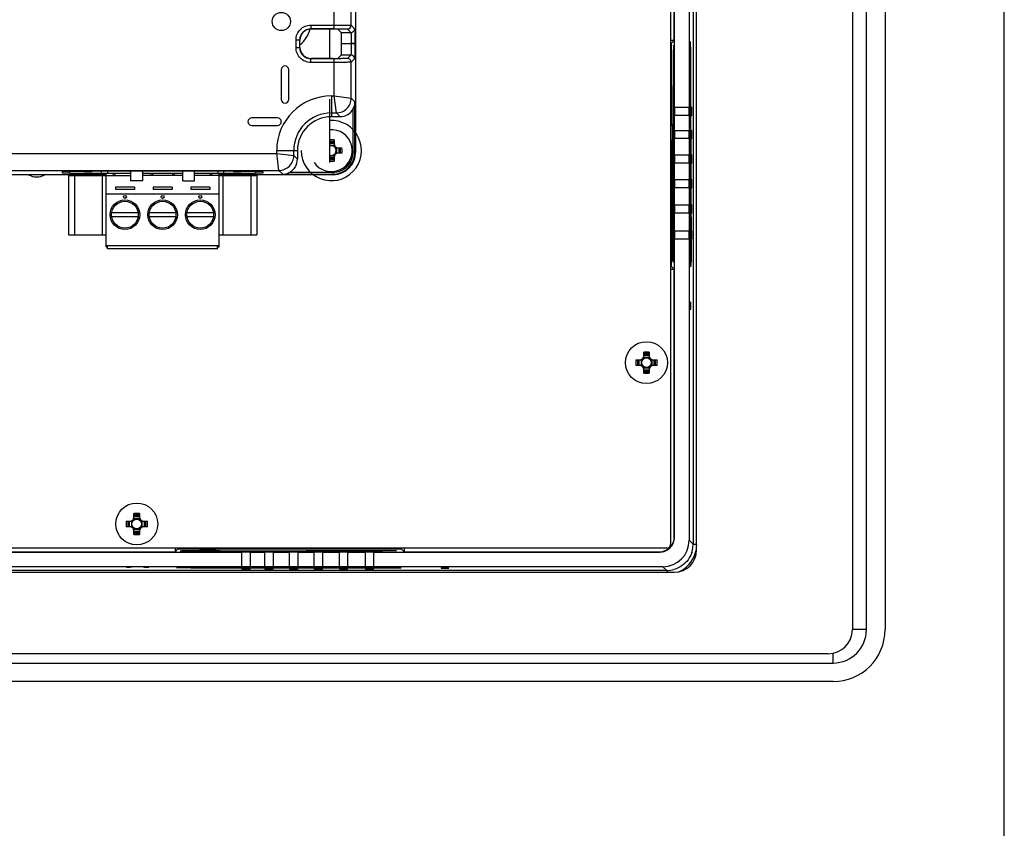
# Model space of a CAD drawing. Units: inches. Extents: x 0 to 17, y 0 to 11.
# Drawn here: x 15.4 to 17, y 3.3 to 4.6 of the extents above; entities that cross this region are included whole.
import ezdxf

# ---------------------------------------------------------------- set-up
doc = ezdxf.new("R2010")
doc.units = ezdxf.units.IN
doc.header["$LTSCALE"] = 0.935
doc.header["$MEASUREMENT"] = 0
doc.layers.get('0').update_dxf_attribs({"linetype": 'CONTINUOUS'})
for name, color, linetype in [('02___PRT_ALL_AXES', 7, 'CONTINUOUS'), ('ALL_PART_DATUMS', 7, 'CONTINUOUS'), ('COSM', 7, 'CONTINUOUS'), ('ECAD', 7, 'CONTINUOUS'), ('ECAD_CN_PN-74855', 7, 'CONTINUOUS'), ('ECAD_CN_PN-81174', 7, 'CONTINUOUS')]:
    doc.layers.add(name, color=color, linetype=linetype)

msp = doc.modelspace()

# ---------------------------------------------------------------- linework, layer by layer
at = {"color": 7, "linetype": 'CONTINUOUS'}
for p, q in [((17, 0), (17, 11)), ((16.758, 6.4473), (16.758, 3.6363)), ((16.7804, 3.6363), (16.7804, 6.4473)), ((16.81, 6.4473), (16.81, 3.6363)), ((16.4684, 6.3115), (16.4684, 3.7721)), ((16.5042, 6.3112), (16.5042, 3.7723)), ((16.5099, 3.7632), (16.5099, 6.3203)), ((15.9664, 5.7581), (15.9664, 4.3963)), ((16.4747, 4.4681), (16.4747, 5.6154)), ((16.4979, 5.6154), (16.4979, 4.4681)), ((16.4743, 4.5747), (16.4743, 5.5088)), ((15.9325, 4.5931), (15.9325, 4.6459)), ((15.9597, 4.5987), (15.9597, 4.6404)), ((15.8954, 4.5991), (15.9325, 4.5991)), ((15.8954, 4.5991), (15.8954, 4.5931)), ((15.9597, 4.5987), (15.9651, 4.5933)), ((15.8954, 4.5931), (15.9325, 4.5931)), ((15.9296, 4.5929), (15.8956, 4.5929)), ((15.9251, 4.5929), (15.9251, 4.5458)), ((15.9384, 4.5927), (15.9438, 4.5873)), ((15.9438, 4.5873), (15.9592, 4.5873)), ((15.9537, 4.5928), (15.9592, 4.5873)), ((15.8717, 4.5754), (15.8776, 4.5754)), ((15.8717, 4.5632), (15.8717, 4.5754)), ((15.8776, 4.5754), (15.8779, 4.5752)), ((15.8776, 4.5632), (15.8776, 4.5754)), ((15.8779, 4.5635), (15.8779, 4.5752)), ((15.9441, 4.5696), (15.9596, 4.5696)), ((15.9441, 4.569), (15.9441, 4.5696)), ((15.9596, 4.569), (15.9441, 4.569)), ((15.9655, 4.5696), (15.9596, 4.5696)), ((15.9596, 4.5696), (15.9596, 4.569)), ((15.9655, 4.569), (15.9596, 4.569)), ((15.9655, 4.5696), (15.9655, 4.569)), ((16.4743, 4.5747), (16.4684, 4.5747)), ((16.4696, 4.57), (16.4684, 4.57)), ((16.4743, 4.5747), (16.4696, 4.57)), ((16.4696, 4.4408), (16.4696, 4.57)), ((16.499, 4.5655), (16.4992, 4.5712)), ((16.4992, 4.5712), (16.4992, 4.5713)), ((16.4998, 4.5689), (16.5, 4.5603)), ((15.8717, 4.5632), (15.8776, 4.5632)), ((15.8779, 4.5635), (15.8776, 4.5632)), ((15.9384, 4.5459), (15.9438, 4.5513)), ((15.9592, 4.5513), (15.9438, 4.5513)), ((15.9592, 4.5513), (15.9537, 4.5459)), ((15.8956, 4.5458), (15.8954, 4.5455)), ((15.9325, 4.5455), (15.8954, 4.5455)), ((15.8954, 4.5396), (15.8954, 4.5455)), ((15.9325, 4.5396), (15.8954, 4.5396)), ((15.9296, 4.5458), (15.8956, 4.5458)), ((15.9325, 4.4863), (15.9325, 4.5455)), ((15.9651, 4.5454), (15.9597, 4.54)), ((15.9597, 4.4828), (15.9597, 4.54)), ((15.8483, 4.528), (15.8483, 4.4807)), ((15.8601, 4.4807), (15.8601, 4.528)), ((16.4717, 4.2293), (16.4725, 4.5025)), ((16.4739, 4.5025), (16.4725, 4.5025)), ((16.5002, 4.5017), (16.501, 4.224)), ((15.928, 4.4863), (15.9325, 4.4863)), ((15.928, 4.4863), (15.928, 4.4532)), ((15.9324, 4.4863), (15.9597, 4.4828)), ((15.936, 4.4592), (15.9325, 4.4864)), ((15.9597, 4.4828), (15.9656, 4.4768)), ((15.9656, 4.3971), (15.9656, 4.4768)), ((16.4991, 4.475), (16.4991, 4.4748)), ((15.928, 4.4592), (15.936, 4.4592)), ((15.936, 4.4592), (15.942, 4.4532)), ((15.9627, 4.3971), (15.9627, 4.4655)), ((16.4747, 4.4681), (16.4979, 4.4681)), ((16.4979, 4.4551), (16.4747, 4.4551)), ((16.4747, 4.4314), (16.4747, 4.4551)), ((16.4979, 4.4551), (16.4979, 4.4314)), ((16.4991, 4.4681), (16.4982, 4.4681)), ((16.4982, 4.4551), (16.4991, 4.4551)), ((16.4991, 4.4551), (16.4991, 4.4681)), ((16.5021, 4.4681), (16.5013, 4.4681)), ((16.5013, 4.4681), (16.5013, 4.4551)), ((16.5013, 4.4551), (16.5021, 4.4551)), ((16.5021, 4.4551), (16.5021, 4.4681)), ((15.8424, 4.4512), (15.8011, 4.4512)), ((15.8011, 4.4394), (15.8424, 4.4394)), ((15.942, 4.4532), (15.928, 4.4532)), ((16.4696, 4.4408), (16.4684, 4.4408)), ((16.471, 4.4394), (16.4684, 4.4394)), ((16.4696, 4.4408), (16.471, 4.4394)), ((16.471, 4.4394), (16.471, 4.4158)), ((16.4747, 4.4314), (16.4979, 4.4314)), ((16.4991, 4.4314), (16.4982, 4.4314)), ((16.4991, 4.4184), (16.4991, 4.4314)), ((16.5021, 4.4314), (16.5013, 4.4314)), ((16.5013, 4.4314), (16.5013, 4.4184)), ((16.5021, 4.4184), (16.5021, 4.4314)), ((15.9324, 4.4123), (15.9251, 4.4123)), ((15.9251, 4.4111), (15.9324, 4.4111)), ((15.9326, 4.4075), (15.9251, 4.4075)), ((15.9324, 4.4162), (15.9324, 4.4089)), ((16.4684, 4.4158), (16.471, 4.4158)), ((16.4684, 4.4144), (16.4696, 4.4144)), ((16.4696, 4.4144), (16.471, 4.4158)), ((16.4696, 4.2144), (16.4696, 4.4144)), ((16.4979, 4.4184), (16.4747, 4.4184)), ((16.4747, 4.3923), (16.4747, 4.4184)), ((16.4979, 4.4184), (16.4979, 4.3923)), ((16.4982, 4.4184), (16.4991, 4.4184)), ((16.5013, 4.4184), (16.5021, 4.4184)), ((14.9663, 4.3948), (15.841, 4.3948)), ((15.8445, 4.3676), (15.8409, 4.3949)), ((15.8409, 4.3948), (15.8681, 4.3913)), ((15.841, 4.3992), (15.874, 4.3992)), ((15.841, 4.3948), (15.841, 4.3992)), ((15.8681, 4.3913), (15.8681, 4.3992)), ((15.874, 4.3992), (15.874, 4.3853)), ((15.9363, 4.4038), (15.9363, 4.3947)), ((15.9377, 4.4036), (15.9449, 4.4036)), ((15.9449, 4.3949), (15.9377, 4.3949)), ((15.9398, 4.4036), (15.9398, 4.3949)), ((15.941, 4.3949), (15.941, 4.4036)), ((15.9627, 4.3971), (15.9656, 4.3971)), ((15.9664, 4.3963), (15.9656, 4.3971)), ((16.4747, 4.3923), (16.4979, 4.3923)), ((16.4991, 4.3923), (16.4982, 4.3923)), ((16.4991, 4.3793), (16.4991, 4.3923)), ((16.5021, 4.3923), (16.5013, 4.3923)), ((16.5013, 4.3923), (16.5013, 4.3793)), ((16.5021, 4.3793), (16.5021, 4.3923)), ((15.874, 4.3853), (15.8681, 4.3913)), ((15.9251, 4.391), (15.9326, 4.391)), ((15.9324, 4.3874), (15.9251, 4.3874)), ((15.9251, 4.3862), (15.9324, 4.3862)), ((15.9324, 4.3896), (15.9324, 4.3823)), ((16.4979, 4.3793), (16.4747, 4.3793)), ((16.4747, 4.353), (16.4747, 4.3793)), ((16.4979, 4.3793), (16.4979, 4.353)), ((16.4982, 4.3793), (16.4991, 4.3793)), ((16.5013, 4.3793), (16.5021, 4.3793)), ((14.9624, 4.3676), (15.8445, 4.3676)), ((15.282, 4.3609), (15.5692, 4.3609)), ((15.4992, 4.3656), (15.4991, 4.3639)), ((15.5109, 4.3637), (15.511, 4.3658)), ((15.5109, 4.3637), (15.5114, 4.3637)), ((15.5347, 4.3658), (15.511, 4.3658)), ((15.5171, 4.3625), (15.5197, 4.3625)), ((15.5197, 4.3625), (15.5201, 4.3626)), ((15.5201, 4.3626), (15.5205, 4.3626)), ((15.5397, 4.3619), (15.5201, 4.3621)), ((15.5252, 4.3626), (15.5258, 4.3627)), ((15.5317, 4.3627), (15.5325, 4.3627)), ((15.5397, 4.3627), (15.5692, 4.3627)), ((15.5397, 4.3619), (15.5397, 4.3627)), ((15.5692, 4.3619), (15.5397, 4.3619)), ((15.7604, 4.3664), (15.5583, 4.3664)), ((15.5692, 4.2458), (15.5692, 4.3631)), ((15.5811, 4.3597), (15.5811, 4.3631)), ((15.5834, 4.3599), (15.5834, 4.3631)), ((15.6082, 4.3664), (15.6082, 4.3511)), ((15.6271, 4.3664), (15.6271, 4.3511)), ((15.6411, 4.3597), (15.6411, 4.3631)), ((15.6434, 4.3599), (15.6434, 4.3631)), ((15.675, 4.3631), (15.675, 4.3599)), ((15.6774, 4.3631), (15.6774, 4.3597)), ((15.6913, 4.3511), (15.6913, 4.3664)), ((15.7102, 4.3511), (15.7102, 4.3664)), ((15.735, 4.3631), (15.735, 4.3599)), ((15.7374, 4.3631), (15.7374, 4.3597)), ((15.7492, 4.2473), (15.7492, 4.3631)), ((15.779, 4.3619), (15.7492, 4.3619)), ((15.7492, 4.3609), (15.931, 4.3609)), ((15.779, 4.3619), (15.779, 4.3627)), ((15.779, 4.3627), (15.7793, 4.3627)), ((15.7985, 4.3621), (15.779, 4.3619)), ((15.8077, 4.3658), (15.784, 4.3658)), ((15.7859, 4.3627), (15.7869, 4.3627)), ((15.7928, 4.3627), (15.7936, 4.3626)), ((15.7982, 4.3626), (15.7986, 4.3626)), ((15.7986, 4.3626), (15.799, 4.3625)), ((15.799, 4.3625), (15.8016, 4.3625)), ((15.8072, 4.3637), (15.8078, 4.3637)), ((15.8078, 4.3637), (15.8077, 4.3658)), ((15.8196, 4.3639), (15.8195, 4.3656)), ((15.8505, 4.3617), (15.8445, 4.3676)), ((15.8505, 4.3617), (15.9302, 4.3617)), ((15.8618, 4.3646), (15.9302, 4.3646)), ((15.9302, 4.3646), (15.9302, 4.3617)), ((15.931, 4.3609), (15.9302, 4.3617)), ((15.5092, 4.3597), (15.6082, 4.3597)), ((15.5092, 4.3597), (15.5092, 4.2652)), ((15.5187, 4.3597), (15.5187, 4.2652)), ((15.5633, 4.2652), (15.5633, 4.3597)), ((15.5834, 4.3599), (15.5834, 4.3597)), ((15.6271, 4.3511), (15.6082, 4.3511)), ((15.6913, 4.3597), (15.6271, 4.3597)), ((15.6434, 4.3599), (15.6434, 4.3597)), ((15.675, 4.3597), (15.675, 4.3599)), ((15.735, 4.3597), (15.735, 4.3599)), ((15.7492, 4.3597), (15.8092, 4.3597)), ((15.7551, 4.3597), (15.7551, 4.2652)), ((15.7998, 4.3597), (15.7998, 4.2652)), ((15.8092, 4.3597), (15.8092, 4.2652)), ((16.4747, 4.353), (16.4979, 4.353)), ((16.4991, 4.353), (16.4982, 4.353)), ((16.4991, 4.34), (16.4991, 4.353)), ((16.5021, 4.353), (16.5013, 4.353)), ((16.5013, 4.353), (16.5013, 4.34)), ((16.5021, 4.34), (16.5021, 4.353)), ((15.7492, 4.33), (15.5692, 4.33)), ((15.6142, 4.3408), (15.5842, 4.3408)), ((15.5842, 4.3408), (15.5842, 4.3373)), ((15.6142, 4.3373), (15.5842, 4.3373)), ((15.6142, 4.3408), (15.6142, 4.3373)), ((15.6742, 4.3408), (15.6442, 4.3408)), ((15.6442, 4.3408), (15.6442, 4.3373)), ((15.6742, 4.3373), (15.6442, 4.3373)), ((15.6742, 4.3408), (15.6742, 4.3373)), ((15.7342, 4.3408), (15.7042, 4.3408)), ((15.7042, 4.3408), (15.7042, 4.3373)), ((15.7342, 4.3373), (15.7042, 4.3373)), ((15.7342, 4.3408), (15.7342, 4.3373)), ((16.4979, 4.34), (16.4747, 4.34)), ((16.4747, 4.3128), (16.4747, 4.34)), ((16.4979, 4.34), (16.4979, 4.3128)), ((16.4982, 4.34), (16.4991, 4.34)), ((16.5013, 4.34), (16.5021, 4.34)), ((15.6203, 4.3), (15.5782, 4.3)), ((15.6803, 4.3), (15.6382, 4.3)), ((15.7403, 4.3), (15.6982, 4.3)), ((16.4747, 4.3128), (16.4979, 4.3128)), ((16.4979, 4.2998), (16.4747, 4.2998)), ((16.4747, 4.2714), (16.4747, 4.2998)), ((16.4979, 4.2998), (16.4979, 4.2714)), ((16.4991, 4.3128), (16.4982, 4.3128)), ((16.4982, 4.2998), (16.4991, 4.2998)), ((16.4991, 4.2998), (16.4991, 4.3128)), ((16.4997, 4.2842), (16.4995, 4.2997)), ((16.5021, 4.3128), (16.5013, 4.3128)), ((16.5013, 4.3128), (16.5013, 4.2998)), ((16.5013, 4.2998), (16.5021, 4.2998)), ((16.5021, 4.2998), (16.5021, 4.3128)), ((15.5782, 4.2941), (15.6203, 4.2941)), ((15.6382, 4.2941), (15.6803, 4.2941)), ((15.6982, 4.2941), (15.7403, 4.2941)), ((16.4747, 4.2714), (16.4979, 4.2714)), ((16.4991, 4.2714), (16.4982, 4.2714)), ((16.4991, 4.2584), (16.4991, 4.2714)), ((16.5021, 4.2714), (16.5013, 4.2714)), ((16.5021, 4.2584), (16.5021, 4.2714)), ((15.5092, 4.2652), (15.5692, 4.2652)), ((15.7492, 4.2652), (15.8092, 4.2652)), ((16.4979, 4.2584), (16.4747, 4.2584)), ((16.4747, 3.7835), (16.4747, 4.2584)), ((16.4979, 4.2584), (16.4979, 3.7786)), ((16.4982, 4.2584), (16.4991, 4.2584)), ((16.4999, 4.2406), (16.4997, 4.2584)), ((16.5013, 4.2584), (16.5021, 4.2584)), ((15.7492, 4.2473), (15.5692, 4.2473)), ((15.5692, 4.2458), (15.5716, 4.2458)), ((15.5716, 4.2428), (15.5716, 4.2473)), ((15.7469, 4.2428), (15.5716, 4.2428)), ((16.4727, 4.2442), (16.4726, 4.2213)), ((16.4999, 4.2407), (16.4999, 4.2406)), ((16.4999, 4.2141), (16.4999, 4.2406)), ((16.4726, 4.2292), (16.4717, 4.2293)), ((16.4726, 4.2213), (16.4717, 4.2293)), ((16.501, 4.224), (16.4999, 4.2141)), ((16.4684, 4.2144), (16.4696, 4.2144)), ((16.4743, 4.2096), (16.4684, 4.2096)), ((16.4743, 4.2096), (16.4696, 4.2144)), ((16.4743, 3.7839), (16.4743, 4.2096)), ((16.4999, 4.2143), (16.4999, 4.2141)), ((16.5003, 4.1586), (16.5002, 4.1586)), ((16.5002, 4.1586), (16.5003, 4.1527)), ((16.5005, 4.1527), (16.5003, 4.1586)), ((16.5003, 4.1527), (16.4996, 4.1527)), ((16.4996, 4.1527), (16.4996, 4.1467)), ((16.4996, 4.1467), (16.5005, 4.1467)), ((16.5005, 4.1467), (16.5005, 4.1527)), ((16.4256, 4.0711), (16.4256, 4.0784)), ((16.4344, 4.0784), (16.4344, 4.0711)), ((16.4131, 4.0658), (16.4203, 4.0658)), ((16.417, 4.0658), (16.417, 4.0571)), ((16.4182, 4.0571), (16.4182, 4.0658)), ((16.4217, 4.066), (16.4217, 4.0569)), ((16.4346, 4.0697), (16.4254, 4.0697)), ((16.4344, 4.0745), (16.4256, 4.0745)), ((16.4256, 4.0733), (16.4344, 4.0733)), ((16.4383, 4.066), (16.4383, 4.0569)), ((16.4397, 4.0658), (16.4469, 4.0658)), ((16.4418, 4.0658), (16.4418, 4.0571)), ((16.443, 4.0571), (16.443, 4.0658)), ((16.4203, 4.0571), (16.4131, 4.0571)), ((16.4254, 4.0532), (16.4346, 4.0532)), ((16.4256, 4.0445), (16.4256, 4.0518)), ((16.4344, 4.0496), (16.4256, 4.0496)), ((16.4256, 4.0484), (16.4344, 4.0484)), ((16.4344, 4.0518), (16.4344, 4.0445)), ((16.4469, 4.0571), (16.4397, 4.0571)), ((15.6226, 3.8128), (15.6134, 3.8128)), ((15.6136, 3.8142), (15.6136, 3.8215)), ((15.6224, 3.8176), (15.6136, 3.8176)), ((15.6136, 3.8164), (15.6224, 3.8164)), ((15.6224, 3.8215), (15.6224, 3.8142)), ((15.6011, 3.8089), (15.6083, 3.8089)), ((15.6083, 3.8002), (15.6011, 3.8002)), ((15.605, 3.8089), (15.605, 3.8002)), ((15.6062, 3.8002), (15.6062, 3.8089)), ((15.6097, 3.8091), (15.6097, 3.8)), ((15.6134, 3.7963), (15.6226, 3.7963)), ((15.6263, 3.8091), (15.6263, 3.8)), ((15.6277, 3.8089), (15.6349, 3.8089)), ((15.6349, 3.8002), (15.6277, 3.8002)), ((15.6298, 3.8089), (15.6298, 3.8002)), ((15.631, 3.8002), (15.631, 3.8089)), ((15.6136, 3.7877), (15.6136, 3.7949)), ((15.6224, 3.7928), (15.6136, 3.7928)), ((15.6136, 3.7916), (15.6224, 3.7916)), ((15.6224, 3.7949), (15.6224, 3.7877)), ((16.4747, 3.7835), (16.4743, 3.7839)), ((16.4625, 3.7662), (14.2479, 3.7662)), ((15.679, 3.7662), (15.679, 3.7603)), ((15.679, 3.7603), (15.6837, 3.765)), ((15.6837, 3.7662), (15.6837, 3.765)), ((15.6837, 3.765), (16.0393, 3.765)), ((16.0393, 3.765), (16.0393, 3.7662)), ((16.0441, 3.7603), (16.0393, 3.765)), ((16.0441, 3.7662), (16.0441, 3.7603)), ((16.4979, 3.7786), (16.5042, 3.7723)), ((16.5042, 3.7723), (16.5101, 3.7723)), ((14.6383, 3.7599), (15.7856, 3.7599)), ((14.7449, 3.7603), (15.679, 3.7603)), ((15.7511, 3.762), (16.0241, 3.7628)), ((15.7511, 3.7607), (15.7511, 3.762)), ((15.7856, 3.7366), (15.7856, 3.7599)), ((15.7986, 3.7599), (15.8223, 3.7599)), ((15.7986, 3.7599), (15.7986, 3.7366)), ((15.8223, 3.7366), (15.8223, 3.7599)), ((15.8353, 3.7599), (15.8614, 3.7599)), ((15.8353, 3.7599), (15.8353, 3.7366)), ((15.8614, 3.7366), (15.8614, 3.7599)), ((15.8744, 3.7599), (15.9007, 3.7599)), ((15.8744, 3.7599), (15.8744, 3.7366)), ((15.9007, 3.7366), (15.9007, 3.7599)), ((15.9137, 3.7599), (15.9409, 3.7599)), ((15.9137, 3.7599), (15.9137, 3.7366)), ((15.9409, 3.7366), (15.9409, 3.7599)), ((15.9539, 3.7599), (15.9823, 3.7599)), ((15.9539, 3.7599), (15.9539, 3.7366)), ((15.9823, 3.7366), (15.9823, 3.7599)), ((15.9953, 3.7599), (16.4511, 3.7599)), ((15.9953, 3.7599), (15.9953, 3.7366)), ((16.0319, 3.762), (16.0093, 3.7619)), ((16.0241, 3.7628), (16.0319, 3.762)), ((16.0241, 3.762), (16.0241, 3.7628)), ((16.0441, 3.7603), (16.4507, 3.7603)), ((16.4511, 3.7599), (16.4507, 3.7603)), ((15.7856, 3.7366), (14.6383, 3.7366)), ((15.6036, 3.7361), (15.6017, 3.736)), ((15.6017, 3.736), (15.6017, 3.7359)), ((15.6017, 3.7359), (15.6036, 3.7358)), ((15.6036, 3.7358), (15.6066, 3.7358)), ((15.6066, 3.736), (15.6076, 3.736)), ((15.6066, 3.7359), (15.6066, 3.736)), ((15.6076, 3.736), (15.6096, 3.7361)), ((15.6283, 3.7361), (15.6302, 3.736)), ((15.6302, 3.736), (15.6312, 3.736)), ((15.6312, 3.736), (15.6312, 3.7359)), ((15.6312, 3.7358), (15.6322, 3.7358)), ((15.6322, 3.7358), (15.6322, 3.7358)), ((15.6322, 3.7355), (15.6342, 3.7356)), ((15.6361, 3.736), (15.6342, 3.7361)), ((15.6342, 3.7356), (15.6361, 3.7356)), ((15.6371, 3.7359), (15.6361, 3.736)), ((15.6361, 3.7356), (15.6371, 3.7358)), ((15.6371, 3.7358), (15.6371, 3.7359)), ((15.6829, 3.7354), (15.6886, 3.7356)), ((15.6886, 3.7356), (15.689, 3.7356)), ((15.689, 3.7356), (15.6986, 3.7358)), ((15.6986, 3.7358), (15.6993, 3.7358)), ((15.7276, 3.736), (15.7285, 3.736)), ((15.7381, 3.736), (15.7427, 3.736)), ((15.7435, 3.736), (15.7446, 3.736)), ((16.0293, 3.7336), (15.752, 3.7343)), ((15.758, 3.7359), (15.7592, 3.7359)), ((15.7699, 3.7357), (15.7712, 3.7357)), ((15.7712, 3.7357), (15.7783, 3.7355)), ((15.7784, 3.7355), (15.7786, 3.7355)), ((15.7856, 3.7363), (15.7856, 3.7355)), ((15.7856, 3.7355), (15.7986, 3.7355)), ((15.7986, 3.7332), (15.7856, 3.7332)), ((15.7856, 3.7332), (15.7856, 3.7324)), ((15.8223, 3.7366), (15.7986, 3.7366)), ((15.7986, 3.7355), (15.7986, 3.7363)), ((15.7986, 3.7324), (15.7986, 3.7332)), ((15.8223, 3.7363), (15.8223, 3.7355)), ((15.8223, 3.7355), (15.8353, 3.7355)), ((15.8353, 3.7332), (15.8223, 3.7332)), ((15.8223, 3.7332), (15.8223, 3.7324)), ((15.8614, 3.7366), (15.8353, 3.7366)), ((15.8353, 3.7355), (15.8353, 3.7363)), ((15.8353, 3.7324), (15.8353, 3.7332)), ((15.8614, 3.7363), (15.8614, 3.7355)), ((15.8614, 3.7355), (15.8744, 3.7355)), ((15.8744, 3.7332), (15.8614, 3.7332)), ((15.8614, 3.7332), (15.8614, 3.7324)), ((15.9007, 3.7366), (15.8744, 3.7366)), ((15.8744, 3.7355), (15.8744, 3.7363)), ((15.8744, 3.7324), (15.8744, 3.7332)), ((15.9007, 3.7363), (15.9007, 3.7355)), ((15.9007, 3.7355), (15.9137, 3.7355)), ((15.9137, 3.7332), (15.9007, 3.7332)), ((15.9007, 3.7332), (15.9007, 3.7324)), ((15.9409, 3.7366), (15.9137, 3.7366)), ((15.9137, 3.7355), (15.9137, 3.7363)), ((15.9137, 3.7324), (15.9137, 3.7332)), ((15.9409, 3.7363), (15.9409, 3.7355)), ((15.9409, 3.7355), (15.9539, 3.7355)), ((15.9539, 3.7332), (15.9409, 3.7332)), ((15.9409, 3.7332), (15.9409, 3.7324)), ((15.9823, 3.7366), (15.9539, 3.7366)), ((15.9539, 3.7355), (15.9539, 3.7363)), ((15.9539, 3.7324), (15.9539, 3.7332)), ((15.9547, 3.735), (15.9694, 3.7348)), ((15.9823, 3.7363), (15.9823, 3.7355)), ((15.9823, 3.7355), (15.9953, 3.7355)), ((15.9823, 3.7332), (15.9823, 3.7324)), ((16.456, 3.7366), (15.9953, 3.7366)), ((15.9953, 3.7355), (15.9953, 3.7363)), ((15.9953, 3.7324), (15.9953, 3.7332)), ((15.9977, 3.7349), (16.0129, 3.7347)), ((16.0128, 3.7347), (16.0129, 3.7347)), ((16.0128, 3.7347), (16.0391, 3.7346)), ((16.0391, 3.7346), (16.0293, 3.7336)), ((16.039, 3.7346), (16.0391, 3.7346)), ((16.109, 3.7349), (16.1031, 3.7349)), ((16.1031, 3.7349), (16.1031, 3.7341)), ((16.1031, 3.7341), (16.109, 3.7341)), ((16.109, 3.7343), (16.109, 3.7349)), ((16.1149, 3.7344), (16.109, 3.7343)), ((16.109, 3.7341), (16.1149, 3.7342)), ((16.1149, 3.7342), (16.1149, 3.7344)), ((16.456, 3.7366), (16.4623, 3.7304)), ((12.5981, 3.7278), (16.4745, 3.7278)), ((16.4623, 3.7304), (12.6104, 3.7304)), ((15.7856, 3.7324), (15.7986, 3.7324)), ((15.8223, 3.7324), (15.8353, 3.7324)), ((15.8614, 3.7324), (15.8744, 3.7324)), ((15.9007, 3.7324), (15.9137, 3.7324)), ((15.9409, 3.7324), (15.9539, 3.7324)), ((15.9823, 3.7324), (15.9953, 3.7324)), ((16.4623, 3.7304), (16.4623, 3.7278)), ((16.7804, 3.6363), (16.758, 3.6363)), ((16.7196, 3.5979), (12.353, 3.5979)), ((16.7273, 3.5831), (16.7273, 3.5991)), ((12.3454, 3.5831), (16.7273, 3.5831)), ((16.7273, 3.5536), (12.3454, 3.5536))]:
    msp.add_line(p, q, dxfattribs=at)
for points in [[(16.4988, 4.5558), (16.4988, 4.5588), (16.4989, 4.5616), (16.4989, 4.564), (16.499, 4.5661), (16.499, 4.5679), (16.4991, 4.5693), (16.4992, 4.5704), (16.4992, 4.5712)], [(16.4985, 4.5156), (16.4985, 4.5209), (16.4985, 4.5261), (16.4985, 4.5311), (16.4986, 4.5359), (16.4986, 4.5404), (16.4986, 4.5447), (16.4987, 4.5487), (16.4987, 4.5524), (16.4988, 4.5558)], [(16.4991, 4.475), (16.4991, 4.476), (16.499, 4.4784), (16.4989, 4.4814), (16.4988, 4.485), (16.4987, 4.4893), (16.4987, 4.4942), (16.4986, 4.4994), (16.4986, 4.5048), (16.4986, 4.5102), (16.4985, 4.5156)], [(15.5165, 4.3624), (15.5165, 4.3624), (15.5167, 4.3624), (15.5171, 4.3625), (15.5178, 4.3625), (15.5186, 4.3625), (15.5195, 4.3625), (15.5206, 4.3626), (15.5219, 4.3626), (15.5233, 4.3626), (15.5249, 4.3626), (15.5266, 4.3627), (15.5285, 4.3627), (15.5305, 4.3627), (15.5326, 4.3627), (15.5348, 4.3627)], [(15.5348, 4.3627), (15.5371, 4.3627), (15.5397, 4.3627)], [(15.7492, 4.3627), (15.7793, 4.3627), (15.7819, 4.3627), (15.7845, 4.3627)], [(15.7845, 4.3627), (15.7869, 4.3627), (15.7892, 4.3627), (15.7913, 4.3627), (15.7933, 4.3626), (15.7951, 4.3626), (15.7967, 4.3626), (15.7981, 4.3626), (15.7993, 4.3625), (15.8004, 4.3625), (15.8012, 4.3625), (15.8018, 4.3624), (15.8021, 4.3624), (15.8022, 4.3624)], [(15.6825, 3.7353), (15.6824, 3.7353), (15.6825, 3.7353), (15.6829, 3.7354), (15.6835, 3.7354), (15.6844, 3.7355), (15.6855, 3.7355), (15.6868, 3.7355), (15.6884, 3.7356), (15.6901, 3.7356), (15.6921, 3.7357)], [(15.6921, 3.7357), (15.6944, 3.7357), (15.6969, 3.7358), (15.6996, 3.7358)], [(15.6996, 3.7358), (15.7025, 3.7359), (15.7057, 3.7359), (15.7091, 3.7359), (15.7127, 3.736), (15.7165, 3.736), (15.7205, 3.736), (15.7247, 3.736)], [(15.7247, 3.736), (15.7291, 3.736), (15.7335, 3.736), (15.7381, 3.736)], [(15.7427, 3.736), (15.7473, 3.736), (15.7518, 3.736), (15.7562, 3.7359), (15.7605, 3.7359), (15.7646, 3.7358), (15.7685, 3.7357), (15.7722, 3.7357), (15.7754, 3.7356), (15.778, 3.7355), (15.7784, 3.7355)]]:
    msp.add_lwpolyline(points, dxfattribs=at)
for centre, radius in [((15.8483, 4.6048), 0.0145), ((15.5992, 4.2971), 0.0213), ((15.6592, 4.2971), 0.0213), ((15.7192, 4.2971), 0.0213), ((16.43, 4.0615), 0.00769), ((15.618, 3.8046), 0.00769)]:
    msp.add_circle(centre, radius, dxfattribs=at)
for centre, radius, start, end in [((15.9537, 4.5987), 0.0059, 270.0033, 359.9967), ((15.8954, 4.5754), 0.0177, 89.9905, 179.9993), ((15.8483, 4.6048), 0.0475, 308.5893, 345.4317), ((15.9592, 4.5933), 0.0059, 270.0033, 359.9967), ((16.5412, 4.5685), 0.0421, 175.7654, 176.2848), ((15.8954, 4.5632), 0.0177, 180.0004, 270.0085), ((15.9592, 4.5454), 0.0059, 0.0033, 89.9967), ((15.8542, 4.528), 0.00591, 0, 180), ((15.9537, 4.54), 0.0059, 0.0033, 89.9967), ((15.928, 4.3992), 0.0871, 90, 180), ((15.8542, 4.4807), 0.00591, 180, 360), ((16.6534, 4.4816), 0.1544, 182.3832, 182.5228), ((18.3926, 4.4675), 1.8935, 179.778, 179.9503), ((15.928, 4.3992), 0.0599, 90, 180), ((18.4439, 4.4674), 1.9448, 179.9487, 180.1332), ((17.5673, 4.4614), 1.0682, 180.2795, 180.993), ((15.8011, 4.4453), 0.00591, 90, 270), ((15.8424, 4.4453), 0.00591, 270, 90), ((15.928, 4.3992), 0.054, 90, 180), ((18.1595, 4.4291), 1.6603, 179.5235, 179.8665), ((15.928, 4.2747), 0.1415, 88.2306, 91.1957), ((15.928, 4.2812), 0.1325, 88.1094, 91.2774), ((15.928, 4.3992), 0.00855, 104.7671, 110.251), ((15.928, 4.3992), 0.00855, 52.0339, 75.2327), ((15.939, 4.4102), 0.00661, 180, 270), ((15.9377, 4.4089), 0.00531, 180, 270), ((18.1297, 4.4269), 1.6305, 180.1501, 180.4969), ((17.5001, 4.4209), 1.0008, 180.4679, 180.9523), ((15.928, 4.3992), 0.00769, 247.3412, 112.6825), ((15.9302, 4.3971), 0.0354, 269.9986, 0.0015), ((15.928, 4.3992), 0.00855, 284.7671, 307.9669), ((15.939, 4.3883), 0.00661, 90, 180), ((15.9377, 4.3896), 0.00531, 90, 180), ((15.928, 4.3992), 0.00855, 14.7624, 37.9648), ((15.928, 4.3992), 0.00855, 322.0339, 345.2395), ((15.8101, 4.3992), 0.1324, 358.1091, 1.8909), ((15.8035, 4.3992), 0.1415, 358.2302, 1.7698), ((18.1076, 4.3901), 1.6083, 179.4958, 179.7811), ((18.414, 4.3888), 1.9147, 179.7756, 180.0268), ((15.928, 4.3992), 0.00855, 249.7453, 255.2327), ((15.928, 4.5173), 0.1325, 268.7227, 271.8905), ((15.928, 4.5238), 0.1415, 268.8043, 271.7694), ((17.6599, 4.3839), 1.1606, 180.2144, 180.9343), ((15.5308, 3.9049), 0.4577, 90.7001, 91.288), ((15.5371, 3.429), 0.9337, 90.3306, 90.6928), ((15.5397, 3.0116), 1.3511, 89.9998, 90.304), ((15.779, 2.9995), 1.3633, 89.7066, 89.9855), ((15.781, 3.3621), 1.0007, 89.3209, 89.6622), ((15.7868, 3.8421), 0.5206, 88.7459, 89.2531), ((18.1082, 4.3508), 1.6088, 179.4958, 179.7819), ((18.4147, 4.3495), 1.9153, 179.7763, 180.0281), ((17.654, 4.3445), 1.1546, 180.2156, 180.94), ((18.1281, 4.3113), 1.6286, 179.5001, 179.7986), ((18.4234, 4.3101), 1.9239, 179.7926, 180.0615), ((18.136, 4.2687), 1.6364, 179.459, 179.7725), ((18.4143, 4.2676), 1.9147, 179.7711, 180.0597), ((18.3711, 4.2674), 1.8714, 180.0561, 180.2769), ((16.43, 3.9369), 0.1415, 88.2302, 91.7698), ((16.5545, 4.0615), 0.1415, 178.2302, 181.7698), ((16.548, 4.0615), 0.1324, 178.1091, 181.8909), ((16.419, 4.0724), 0.00661, 270, 360), ((16.4203, 4.0711), 0.00531, 270, 360), ((16.43, 4.0615), 0.00855, 142.0339, 165.2395), ((16.43, 4.0615), 0.00855, 104.7671, 127.9669), ((16.43, 3.9435), 0.1324, 88.1091, 91.8909), ((16.43, 4.0615), 0.00855, 52.0339, 75.2327), ((16.441, 4.0724), 0.00661, 180, 270), ((16.4397, 4.0711), 0.00531, 180, 270), ((16.43, 4.0615), 0.00855, 14.7624, 37.9648), ((16.312, 4.0615), 0.1324, 358.1091, 1.8909), ((16.3055, 4.0615), 0.1415, 358.2302, 1.7698), ((16.419, 4.0505), 0.00661, 0, 90), ((16.4203, 4.0518), 0.00531, 0, 90), ((16.43, 4.0615), 0.00855, 194.7624, 217.9648), ((16.43, 4.0615), 0.00855, 232.0339, 255.2327), ((16.43, 4.1794), 0.1324, 268.1091, 271.8909), ((16.43, 4.0615), 0.00855, 284.7671, 307.9669), ((16.441, 4.0505), 0.00661, 90, 180), ((16.4397, 4.0518), 0.00531, 90, 180), ((16.43, 4.0615), 0.00855, 322.0339, 345.2395), ((16.43, 4.186), 0.1415, 268.2302, 271.7698), ((15.607, 3.8155), 0.00661, 270, 360), ((15.6083, 3.8142), 0.00531, 270, 360), ((15.618, 3.8046), 0.00855, 104.7671, 127.9669), ((15.618, 3.68), 0.1415, 88.2302, 91.7698), ((15.618, 3.6866), 0.1324, 88.1091, 91.8909), ((15.618, 3.8046), 0.00855, 52.0339, 75.2327), ((15.629, 3.8155), 0.00661, 180, 270), ((15.6277, 3.8142), 0.00531, 180, 270), ((15.7425, 3.8046), 0.1415, 178.2302, 181.7698), ((15.736, 3.8046), 0.1324, 178.1091, 181.8909), ((15.607, 3.7936), 0.00661, 0, 90), ((15.6083, 3.7949), 0.00531, 0, 90), ((15.618, 3.8046), 0.00855, 142.0339, 165.2395), ((15.618, 3.8046), 0.00855, 194.7624, 217.9648), ((15.618, 3.8046), 0.00855, 232.0339, 255.2327), ((15.618, 3.8046), 0.00855, 284.7671, 307.9669), ((15.629, 3.7936), 0.00661, 90, 180), ((15.6277, 3.7949), 0.00531, 90, 180), ((15.618, 3.8046), 0.00855, 14.7624, 37.9648), ((15.618, 3.8046), 0.00855, 322.0339, 345.2395), ((15.5, 3.8046), 0.1324, 358.1091, 1.8909), ((15.4935, 3.8046), 0.1415, 358.2302, 1.7698), ((15.618, 3.9225), 0.1324, 268.1091, 271.8909), ((15.618, 3.9291), 0.1415, 268.2302, 271.7698), ((16.4625, 3.7721), 0.00591, 270, 360), ((16.4622, 3.7723), 0.042, 348.9102, 359.9775), ((16.462, 3.7724), 0.0481, 342.0014, 358.6586), ((16.4745, 3.7632), 0.0354, 270, 360), ((16.4622, 3.7723), 0.0479, 293.2841, 341.9365), ((16.4622, 3.7723), 0.042, 342.0052, 348.9282), ((15.724, 2.0151), 1.7209, 90.3795, 90.8229), ((15.7309, 1.1399), 2.5961, 90.0722, 90.4029), ((15.7316, 0.9136), 2.8224, 89.7596, 90.0642), ((15.734, 1.4343), 2.3017, 89.4043, 89.7373), ((15.7448, 2.4471), 1.2888, 88.8832, 89.3594), ((15.7721, 3.5898), 0.1458, 87.4298, 87.5645), ((15.7863, 1.84), 1.8955, 89.9768, 90.2315), ((15.7922, 2.6631), 1.0724, 89.0126, 89.5277), ((15.8248, 2.0671), 1.6682, 90.0875, 90.4845), ((15.8263, 2.0408), 1.6945, 89.5074, 89.841), ((15.8315, 2.6504), 1.085, 89.0572, 89.5035), ((15.864, 2.0943), 1.641, 90.0931, 90.5122), ((15.8656, 2.0269), 1.7084, 89.5151, 89.853), ((15.8707, 2.6425), 1.0927, 89.0587, 89.5114), ((15.9033, 2.0933), 1.6418, 90.0922, 90.5121), ((15.9049, 2.0296), 1.7056, 89.5123, 89.8514), ((15.9101, 2.6485), 1.0867, 89.053, 89.5086), ((15.9433, 2.0074), 1.7277, 89.9175, 90.5034), ((15.985, 2.1387), 1.5962, 90.0978, 90.5577), ((15.9861, 1.8115), 1.9234, 89.9401, 90.1163), ((15.9864, 1.9371), 1.7978, 89.6413, 89.9449), ((16.4622, 3.7726), 0.0422, 270.0545, 285.9863), ((16.7196, 3.6363), 0.0384, 270, 360), ((16.7273, 3.6363), 0.0827, 270, 360), ((16.7273, 3.6363), 0.0531, 270, 360)]:
    msp.add_arc(centre, radius, start, end, dxfattribs=at)
for centre, major_axis, ratio, start_param, end_param in [((15.8956, 4.5752), (-0.0125, 0.0125), 0.999695, -0.707049, 0.785246), ((15.8956, 4.5752), (0.0125, -0.0125), 0.999695, 2.356347, 2.434543), ((15.9296, 4.5927), (0.00886, 0), 0.017455, 0.017453, 1.570796), ((15.9438, 4.5696), (0, 0.0177), 0.017455, -1.570796, -0.017453), ((15.9438, 4.569), (0, 0.0177), 0.017455, -3.124139, -1.570796), ((16.4732, 4.5221), (0, 0.0446), 0.017455, 3.386442, 8.308249), ((15.8956, 4.5635), (-0.0125, -0.0125), 0.999695, -0.785246, 0.785246), ((15.9296, 4.5459), (0.00886, 0), 0.017455, -1.570796, -0.017453), ((16.473, 4.4674), (0, 0.0279), 0.017455, -2.543684, -1.1482), ((15.942, 4.4769), (0.0167, -0.0167), 0.999695, -0.785246, 0.28441), ((16.4749, 4.4616), (0, 0.0135), 0.017455, 1.067953, 2.07364), ((16.4977, 4.4616), (0, 0.0135), 0.017455, -2.07364, -1.067953), ((16.4728, 4.4281), (0, 0.0279), 0.017455, -2.513036, -0.948698), ((16.4749, 4.4249), (0, 0.0135), 0.017455, 1.067953, 2.07364), ((16.4977, 4.4249), (0, 0.0135), 0.017455, -2.07364, -1.067953), ((15.931, 4.3963), (0.0251, -0.0251), 0.999695, -0.785246, 0.785246), ((16.4727, 4.3888), (0, 0.0279), 0.017455, -2.513101, -0.926694), ((16.4749, 4.3858), (0, 0.0135), 0.017455, 1.067953, 2.07364), ((16.4977, 4.3858), (0, 0.0135), 0.017455, -2.07364, -1.067953), ((15.8504, 4.3853), (0.0167, -0.0167), 0.999695, -0.28441, 0.785246), ((15.5109, 4.3639), (0.0118, 0), 0.017471, 3.140676, 4.708733), ((15.511, 4.3656), (0.0118, 0), 0.017439, 1.572622, 3.140679), ((15.5346, 4.3661), (0.0118, 0), 0.017439, -1.568971, -0.000913), ((15.5583, 4.3661), (0.0118, 0), 0.017439, 1.572622, 3.140679), ((15.7604, 4.3661), (0.0118, 0), 0.017439, 0.000913, 1.568971), ((15.784, 4.3661), (0.0118, 0), 0.017439, -3.140679, -1.572622), ((15.8076, 4.3656), (0.0118, 0), 0.017439, 0.000913, 1.568971), ((15.8077, 4.3639), (0.0118, 0), 0.017471, -1.567141, 0.000917), ((16.4726, 4.3494), (0, 0.0279), 0.017455, -2.516556, -0.926628), ((16.4749, 4.3465), (0, 0.0135), 0.017455, 1.067953, 2.07364), ((16.4977, 4.3465), (0, 0.0135), 0.017455, -2.07364, -1.067953), ((16.4725, 4.3101), (0, 0.0279), 0.017455, -2.63178, -0.929046), ((16.4749, 4.3063), (0, 0.0135), 0.017455, 1.067953, 2.07364), ((16.4977, 4.3063), (0, 0.0135), 0.017455, -2.07364, -1.067953), ((16.4724, 4.2676), (0, 0.0279), 0.017455, -2.565529, -0.86176), ((16.4749, 4.2649), (0, 0.0135), 0.017455, 1.067953, 2.07364), ((16.4977, 4.2649), (0, 0.0135), 0.017455, -2.07364, -1.067953), ((16.4507, 3.7839), (-0.0167, 0.0167), 0.999695, 8.639532, 10.210024), ((16.4511, 3.7835), (0.0167, -0.0167), 0.999695, 0, 0.785246), ((16.4511, 3.7835), (-0.0167, 0.0167), 0.999695, -3.926839, -3.141593), ((16.456, 3.7786), (0.0297, -0.0297), 0.999695, -0.785246, 0.785246), ((15.7316, 3.7614), (0.0442, 0), 0.017455, 1.113571, 6.049616), ((15.7863, 3.7616), (0.0275, 0), 0.017455, -2.011455, -0.582423), ((15.7921, 3.7596), (0.0135, 0), 0.017455, 1.067953, 2.07364), ((15.8256, 3.7617), (0.0275, 0), 0.017455, -2.208382, -0.613205), ((15.8288, 3.7596), (0.0135, 0), 0.017455, 1.067953, 2.07364), ((15.8649, 3.7618), (0.0275, 0), 0.017455, -2.230251, -0.613137), ((15.8679, 3.7596), (0.0135, 0), 0.017455, 1.067953, 2.07364), ((15.9043, 3.7619), (0.0275, 0), 0.017455, -2.23032, -0.609665), ((15.9072, 3.7596), (0.0135, 0), 0.017455, 1.067953, 2.07364), ((15.9436, 3.762), (0.0275, 0), 0.017455, -2.22792, -0.491272), ((15.9474, 3.7596), (0.0135, 0), 0.017455, 1.067953, 2.07364), ((15.9861, 3.7622), (0.0275, 0), 0.017455, -2.298376, -0.569437), ((15.9888, 3.7596), (0.0135, 0), 0.017455, 1.067953, 2.07364), ((15.7921, 3.7369), (0.0135, 0), 0.017455, -2.07364, -1.067953), ((15.8288, 3.7369), (0.0135, 0), 0.017455, -2.07364, -1.067953), ((15.8679, 3.7369), (0.0135, 0), 0.017455, -2.07364, -1.067953), ((15.9072, 3.7369), (0.0135, 0), 0.017455, -2.07364, -1.067953), ((15.9474, 3.7369), (0.0135, 0), 0.017455, -2.07364, -1.067953), ((15.9888, 3.7369), (0.0135, 0), 0.017455, -2.07364, -1.067953)]:
    msp.add_ellipse(centre, major_axis=major_axis, ratio=ratio, start_param=start_param, end_param=end_param, dxfattribs=at)
for points, knots in [([(15.8717, 4.5754), (15.8717, 4.5785), (15.873, 4.5847), (15.8782, 4.5926), (15.8861, 4.5978), (15.8923, 4.5991), (15.8954, 4.5991)], [0, 0, 0, 0, 0.25002, 0.499999, 0.749979, 1, 1, 1, 1]), ([(15.9325, 4.5991), (15.9359, 4.5991), (15.9409, 4.599), (15.9473, 4.599), (15.9513, 4.599), (15.9546, 4.5989), (15.9569, 4.5989), (15.9583, 4.5988), (15.959, 4.5988), (15.9594, 4.5987), (15.9596, 4.5987), (15.9597, 4.5987)], [0, 0, 0, 0, 0.378633, 0.550044, 0.700834, 0.825274, 0.918707, 0.952667, 0.977653, 0.993456, 1, 1, 1, 1]), ([(15.9325, 4.5931), (15.9352, 4.5931), (15.9391, 4.5931), (15.944, 4.5931), (15.9472, 4.5931), (15.9498, 4.593), (15.9518, 4.593), (15.953, 4.5928), (15.9536, 4.5929), (15.9537, 4.5928)], [0, 0, 0, 0, 0.378585, 0.549978, 0.700759, 0.825185, 0.918622, 0.977594, 1, 1, 1, 1]), ([(15.9592, 4.5873), (15.9593, 4.5873), (15.9592, 4.5867), (15.9594, 4.5857), (15.9594, 4.5841), (15.9595, 4.5819), (15.9595, 4.5793), (15.9596, 4.5751), (15.9596, 4.5719), (15.9596, 4.5696)], [0, 0, 0, 0, 0.022596, 0.081615, 0.175044, 0.299444, 0.450171, 0.62151, 1, 1, 1, 1]), ([(15.9651, 4.5933), (15.9651, 4.5932), (15.9651, 4.593), (15.9652, 4.5927), (15.9652, 4.5921), (15.9653, 4.5909), (15.9653, 4.5889), (15.9654, 4.586), (15.9654, 4.5825), (15.9655, 4.5769), (15.9655, 4.5726), (15.9655, 4.5696)], [0, 0, 0, 0, 0.006619, 0.022454, 0.047461, 0.081434, 0.174868, 0.29929, 0.450059, 0.621435, 1, 1, 1, 1]), ([(15.9596, 4.569), (15.9596, 4.5668), (15.9596, 4.5635), (15.9595, 4.5594), (15.9595, 4.5568), (15.9594, 4.5546), (15.9594, 4.5529), (15.9592, 4.552), (15.9593, 4.5514), (15.9592, 4.5513)], [0, 0, 0, 0, 0.378495, 0.549834, 0.700562, 0.824962, 0.91839, 0.977405, 1, 1, 1, 1]), ([(15.9655, 4.569), (15.9655, 4.566), (15.9655, 4.5617), (15.9654, 4.5562), (15.9654, 4.5527), (15.9653, 4.5498), (15.9653, 4.5478), (15.9652, 4.5466), (15.9652, 4.546), (15.9651, 4.5456), (15.9651, 4.5454), (15.9651, 4.5454)], [0, 0, 0, 0, 0.378565, 0.54994, 0.700711, 0.825133, 0.918566, 0.952539, 0.977544, 0.99338, 1, 1, 1, 1]), ([(16.4991, 4.4752), (16.4985, 4.4896), (16.4986, 4.5197), (16.4985, 4.5498), (16.499, 4.5655)], [0, 0, 0, 0, 0.476946, 1, 1, 1, 1]), ([(16.4992, 4.5716), (16.4992, 4.5718), (16.4993, 4.5723), (16.4993, 4.5727), (16.4994, 4.573), (16.4995, 4.5726), (16.4996, 4.5722), (16.4996, 4.5713), (16.4997, 4.5702), (16.4997, 4.5693), (16.4998, 4.5689)], [0, 0, 0, 0, 0.140381, 0.223547, 0.25096, 0.287393, 0.380754, 0.531282, 0.738049, 1, 1, 1, 1]), ([(15.8954, 4.5396), (15.8923, 4.5396), (15.8861, 4.5408), (15.8782, 4.5461), (15.873, 4.5539), (15.8717, 4.5601), (15.8717, 4.5632)], [0, 0, 0, 0, 0.250021, 0.500001, 0.74998, 1, 1, 1, 1]), ([(16.5, 4.5603), (16.5001, 4.5562), (16.5003, 4.5367), (16.5004, 4.5171), (16.5002, 4.5017)], [0, 0, 0, 0, 0.209903, 1, 1, 1, 1]), ([(15.9537, 4.5459), (15.9536, 4.5458), (15.953, 4.5459), (15.9518, 4.5457), (15.9498, 4.5457), (15.9472, 4.5456), (15.944, 4.5456), (15.9391, 4.5455), (15.9352, 4.5455), (15.9325, 4.5455)], [0, 0, 0, 0, 0.022406, 0.081378, 0.174815, 0.299241, 0.450023, 0.621415, 1, 1, 1, 1]), ([(15.9597, 4.54), (15.9596, 4.5399), (15.9594, 4.5399), (15.959, 4.5399), (15.9583, 4.5399), (15.9569, 4.5398), (15.9546, 4.5398), (15.9513, 4.5397), (15.9473, 4.5397), (15.9409, 4.5396), (15.9359, 4.5396), (15.9325, 4.5396)], [0, 0, 0, 0, 0.006544, 0.022346, 0.047333, 0.081293, 0.174726, 0.299166, 0.449956, 0.621367, 1, 1, 1, 1]), ([(16.4988, 4.5022), (16.4991, 4.5021), (16.4996, 4.502), (16.5002, 4.5018), (16.5002, 4.5017)], [0, 0, 0, 0, 0.696419, 1, 1, 1, 1]), ([(15.936, 4.4592), (15.9391, 4.4592), (15.9453, 4.4604), (15.9532, 4.4657), (15.9584, 4.4735), (15.9597, 4.4797), (15.9597, 4.4828)], [0, 0, 0, 0, 0.250021, 0.499999, 0.749979, 1, 1, 1, 1]), ([(15.9627, 4.4655), (15.9632, 4.4664), (15.9648, 4.4699), (15.9656, 4.4739), (15.9656, 4.4768)], [0, 0, 0, 0, 0.258217, 1, 1, 1, 1]), ([(15.9302, 4.3646), (15.9344, 4.3646), (15.943, 4.3663), (15.9538, 4.3735), (15.961, 4.3843), (15.9627, 4.3929), (15.9627, 4.3971)], [0, 0, 0, 0, 0.250015, 0.500001, 0.749984, 1, 1, 1, 1]), ([(15.8445, 4.3676), (15.8476, 4.3676), (15.8538, 4.3689), (15.8616, 4.3741), (15.8669, 4.382), (15.8681, 4.3882), (15.8681, 4.3913)], [0, 0, 0, 0, 0.250021, 0.499999, 0.749979, 1, 1, 1, 1]), ([(15.5201, 4.3621), (15.5196, 4.3621), (15.5186, 4.3621), (15.5174, 4.3621), (15.5164, 4.3622), (15.5159, 4.3622), (15.5154, 4.3623), (15.5159, 4.3624), (15.5163, 4.3624), (15.5168, 4.3624), (15.5171, 4.3625)], [0, 0, 0, 0, 0.258726, 0.465382, 0.616714, 0.710497, 0.746002, 0.772657, 0.857462, 1, 1, 1, 1]), ([(15.8016, 4.3625), (15.8019, 4.3624), (15.8024, 4.3624), (15.8028, 4.3624), (15.8033, 4.3623), (15.8027, 4.3622), (15.8023, 4.3622), (15.8013, 4.3621), (15.8, 4.3621), (15.7991, 4.3621), (15.7985, 4.3621)], [0, 0, 0, 0, 0.143159, 0.228534, 0.255682, 0.290735, 0.384131, 0.535134, 0.741515, 1, 1, 1, 1]), ([(15.8505, 4.3617), (15.8514, 4.3617), (15.8553, 4.3619), (15.8592, 4.3632), (15.8618, 4.3646)], [0, 0, 0, 0, 0.245101, 1, 1, 1, 1]), ([(15.6937, 3.7346), (15.6913, 3.7346), (15.6872, 3.7348), (15.6841, 3.7348), (15.6803, 3.7352), (15.6823, 3.7353), (15.6829, 3.7354)], [0, 0, 0, 0, 0.487216, 0.785586, 0.878075, 1, 1, 1, 1]), ([(15.752, 3.7343), (15.7469, 3.7343), (15.7274, 3.7342), (15.708, 3.7343), (15.6937, 3.7346)], [0, 0, 0, 0, 0.263886, 1, 1, 1, 1]), ([(15.7515, 3.7358), (15.7515, 3.7355), (15.7516, 3.735), (15.7518, 3.7344), (15.752, 3.7343)], [0, 0, 0, 0, 0.695912, 1, 1, 1, 1])]:
    msp.add_open_spline(points, degree=3, knots=knots, dxfattribs=at)
for points in [[(16.5021, 3.7593), (16.4995, 3.7511), (16.4939, 3.7435), (16.4869, 3.7384)], [(16.4869, 3.7384), (16.483, 3.7355), (16.4785, 3.7333), (16.4738, 3.732)]]:
    msp.add_open_spline(points, degree=3, dxfattribs=at)
at = {"layer": '02___PRT_ALL_AXES', "color": 7, "linetype": 'CONTINUOUS'}
for centre, radius in [((15.5992, 4.2971), 0.0236), ((15.5992, 4.3255), 0.00236), ((15.6592, 4.2971), 0.0236), ((15.6592, 4.3255), 0.00236), ((15.7192, 4.2971), 0.0236), ((15.7192, 4.3255), 0.00236), ((16.43, 4.0615), 0.0334), ((15.618, 3.8046), 0.0334)]:
    msp.add_circle(centre, radius, dxfattribs=at)
for centre, radius, start, end in [((15.928, 4.3992), 0.0334, 214.5596, 95.0913), ((15.4586, 4.3839), 0.0266, 240.1058, 299.8942)]:
    msp.add_arc(centre, radius, start, end, dxfattribs=at)
at = {"layer": 'ALL_PART_DATUMS', "color": 7, "linetype": 'CONTINUOUS'}
for p, q in [((15.6913, 4.3511), (15.7102, 4.3511)), ((15.7492, 4.3597), (15.7102, 4.3597)), ((15.7469, 4.2428), (15.7469, 4.2473)), ((15.7469, 4.2458), (15.7492, 4.2458)), ((15.7492, 4.2458), (15.7492, 4.2473))]:
    msp.add_line(p, q, dxfattribs=at)
at = {"layer": 'COSM', "color": 7, "linetype": 'CONTINUOUS'}
msp.add_arc((15.928, 4.3992), 0.048, 180, 93.5304, dxfattribs=at)
at = {"layer": 'ECAD', "color": 4, "linetype": 'CONTINUOUS'}
msp.add_line((15.9251, 4.4813), (15.9251, 4.3803), dxfattribs=at)
at = {"layer": 'ECAD_CN_PN-74855', "color": 7, "linetype": 'CONTINUOUS'}
for p, q in [((15.5114, 4.3631), (15.5114, 4.3658)), ((15.5114, 4.3631), (15.6082, 4.3631)), ((15.562, 4.3631), (15.562, 4.3664)), ((15.5714, 4.3664), (15.5714, 4.3631)), ((15.6271, 4.3631), (15.6913, 4.3631)), ((15.7102, 4.3631), (15.8072, 4.3631)), ((15.7472, 4.3664), (15.7472, 4.3631)), ((15.7567, 4.3631), (15.7567, 4.3664)), ((15.8072, 4.3658), (15.8072, 4.3631))]:
    msp.add_line(p, q, dxfattribs=at)
at = {"layer": 'ECAD_CN_PN-81174', "color": 7, "linetype": 'CONTINUOUS'}
for p, q in [((15.5114, 4.3631), (15.5114, 4.3658)), ((15.5114, 4.3631), (15.6082, 4.3631)), ((15.562, 4.3631), (15.562, 4.3664)), ((15.5714, 4.3664), (15.5714, 4.3631)), ((15.6271, 4.3631), (15.6913, 4.3631)), ((15.7102, 4.3631), (15.8072, 4.3631)), ((15.7472, 4.3664), (15.7472, 4.3631)), ((15.7567, 4.3631), (15.7567, 4.3664)), ((15.8072, 4.3658), (15.8072, 4.3631))]:
    msp.add_line(p, q, dxfattribs=at)

doc.saveas('drawing.dxf')
